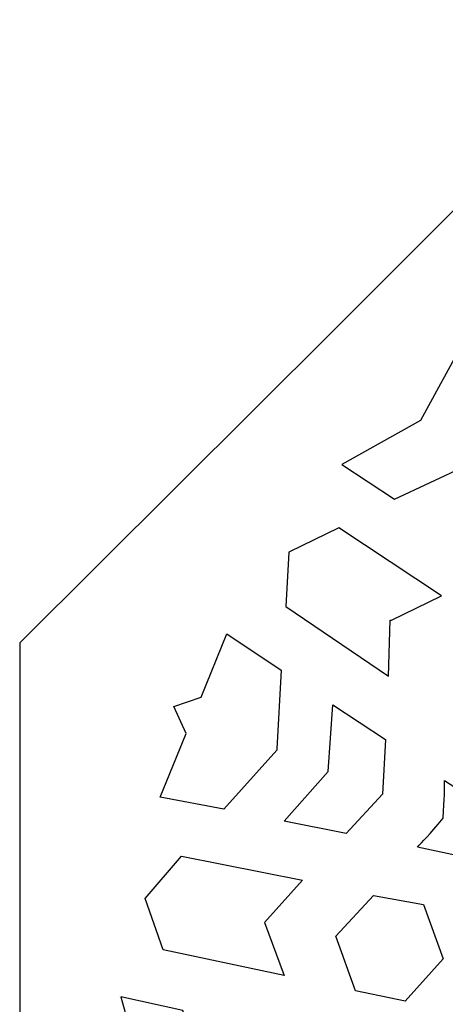
# Model space of a CAD drawing. Units: millimetres. Extents: x -188 to 47, y -115 to 132.
# Drawn here: x -26 to -12, y -76 to -42 of the extents above; entities that cross this region are included whole.
import ezdxf

# ---------------------------------------------------------------- set-up
doc = ezdxf.new("R2010")
doc.units = ezdxf.units.MM
doc.header["$MEASUREMENT"] = 0
doc.layers.add('layer 1', color=7, linetype='Continuous')

msp = doc.modelspace()

# ---------------------------------------------------------------- linework, layer by layer
at = {"layer": 'layer 1', "color": 250}
msp.add_open_spline([(25.531, -42.2018), (25.531, -42.2018), (36.2114, -52.8823), (36.2114, -52.8823), (36.2114, -52.8823), (36.2114, -52.8823), (46.8918, -63.5627), (46.8918, -63.5627), (46.8918, -63.5627), (46.8918, -63.5627), (46.8918, -78.7019), (46.8918, -78.7019), (46.8918, -78.7019), (46.8918, -78.7019), (46.8918, -93.7892), (46.8918, -93.7892), (46.8918, -93.7892), (46.8918, -93.7892), (36.2114, -104.5215), (36.2114, -104.5215), (36.2114, -104.5215), (36.2114, -104.5215), (25.531, -115.2018), (25.531, -115.2018), (25.531, -115.2018), (25.531, -115.2018), (10.3917, -115.2018), (10.3917, -115.2018), (10.3917, -115.2018), (10.3917, -115.2018), (-4.6956, -115.2018), (-4.6956, -115.2018), (-4.6956, -115.2018), (-4.6956, -115.2018), (-15.376, -104.5215), (-15.376, -104.5215), (-15.376, -104.5215), (-15.376, -104.5215), (-26.1082, -93.7892), (-26.1082, -93.7892), (-26.1082, -93.7892), (-26.1082, -93.7892), (-26.1082, -78.7019), (-26.1082, -78.7019), (-26.1082, -78.7019), (-26.1082, -78.7019), (-26.1082, -63.5627), (-26.1082, -63.5627), (-26.1082, -63.5627), (-26.1082, -63.5627), (-15.376, -52.8823), (-15.376, -52.8823), (-15.376, -52.8823), (-15.376, -52.8823), (-4.6956, -42.2018), (-4.6956, -42.2018), (-4.6956, -42.2018), (-4.6956, -42.2018), (10.3917, -42.2018), (10.3917, -42.2018), (10.3917, -42.2018), (10.3917, -42.2018), (25.531, -42.2018), (25.531, -42.2018), (25.531, -42.2018), (25.531, -42.2018), (25.531, -42.2018), (25.531, -42.2018)], degree=3, knots=[0, 0, 0, 0, 0.0555556, 0.0555556, 0.0555556, 0.0555556, 0.1111111, 0.1111111, 0.1111111, 0.1111111, 0.1666667, 0.1666667, 0.1666667, 0.1666667, 0.2222222, 0.2222222, 0.2222222, 0.2222222, 0.2777778, 0.2777778, 0.2777778, 0.2777778, 0.3333333, 0.3333333, 0.3333333, 0.3333333, 0.3888889, 0.3888889, 0.3888889, 0.3888889, 0.4444444, 0.4444444, 0.4444444, 0.4444444, 0.5, 0.5, 0.5, 0.5, 0.5555556, 0.5555556, 0.5555556, 0.5555556, 0.6111111, 0.6111111, 0.6111111, 0.6111111, 0.6666667, 0.6666667, 0.6666667, 0.6666667, 0.7222222, 0.7222222, 0.7222222, 0.7222222, 0.7777778, 0.7777778, 0.7777778, 0.7777778, 0.8333333, 0.8333333, 0.8333333, 0.8333333, 0.8888889, 0.8888889, 0.8888889, 0.8888889, 1, 1, 1, 1], dxfattribs=at)
at = {"layer": 'layer 1', "color": 7}
for points, knots in [([(-15.0649, -57.4448), (-15.0649, -57.4448), (-12.3689, -55.9412), (-12.3689, -55.9412), (-12.3689, -55.9412), (-12.3689, -55.9412), (-10.8653, -53.1933), (-10.8653, -53.1933), (-10.8653, -53.1933), (-10.8653, -53.1933), (-10.8135, -53.1933), (-10.8135, -53.1933), (-10.8135, -53.1933), (-10.8135, -53.1933), (-9.6211, -55.0598), (-9.6211, -55.0598), (-9.6211, -55.0598), (-9.6211, -55.0598), (-10.8135, -57.4448), (-10.8135, -57.4448), (-10.8135, -57.4448), (-10.8135, -57.4448), (-10.8135, -57.4967), (-10.8135, -57.4967), (-10.8135, -57.4967), (-10.8135, -57.4967), (-13.2503, -58.6373), (-13.2503, -58.6373), (-13.2503, -58.6373), (-13.2503, -58.6373), (-15.0649, -57.4448), (-15.0649, -57.4448), (-15.0649, -57.4448), (-15.0649, -57.4448), (-15.0649, -57.4448), (-15.0649, -57.4448)], [0, 0, 0, 0, 0.1, 0.1, 0.1, 0.1, 0.2, 0.2, 0.2, 0.2, 0.3, 0.3, 0.3, 0.3, 0.4, 0.4, 0.4, 0.4, 0.5, 0.5, 0.5, 0.5, 0.6, 0.6, 0.6, 0.6, 0.7, 0.7, 0.7, 0.7, 0.8, 0.8, 0.8, 0.8, 1, 1, 1, 1]), ([(-16.8796, -60.4519), (-16.8796, -60.4519), (-15.1686, -59.6224), (-15.1686, -59.6224), (-15.1686, -59.6224), (-15.1686, -59.6224), (-11.643, -61.9555), (-11.643, -61.9555), (-11.643, -61.9555), (-11.643, -61.9555), (-13.354, -62.785), (-13.354, -62.785), (-13.354, -62.785), (-13.354, -62.785), (-13.4059, -62.785), (-13.4059, -62.785), (-13.4059, -62.785), (-13.4059, -62.785), (-13.4059, -62.785), (-13.4059, -62.785), (-13.4059, -62.785), (-13.4059, -62.785), (-13.4059, -62.785), (-13.4059, -62.785), (-13.4059, -62.785), (-13.4059, -62.785), (-13.4059, -62.785), (-13.4059, -62.785), (-13.4059, -62.785), (-13.4059, -62.785), (-13.4059, -62.785), (-13.4059, -62.785), (-13.4059, -62.785), (-13.4059, -62.785), (-13.4059, -62.785), (-13.4059, -62.785), (-13.4059, -62.785), (-13.4059, -62.785), (-13.4059, -62.785), (-13.4059, -62.785), (-13.4059, -62.785), (-13.4059, -62.785), (-13.4059, -62.785), (-13.4059, -62.785), (-13.4059, -62.785), (-13.4059, -62.785), (-13.4576, -64.7033), (-13.4576, -64.7033), (-13.4576, -64.7033), (-13.4576, -64.7033), (-16.9832, -62.3183), (-16.9832, -62.3183), (-16.9832, -62.3183), (-16.9832, -62.3183), (-16.8796, -60.4519), (-16.8796, -60.4519)], [0, 0, 0, 0, 0.0666667, 0.0666667, 0.0666667, 0.0666667, 0.1333333, 0.1333333, 0.1333333, 0.1333333, 0.2, 0.2, 0.2, 0.2, 0.2666667, 0.2666667, 0.2666667, 0.2666667, 0.3333333, 0.3333333, 0.3333333, 0.3333333, 0.4, 0.4, 0.4, 0.4, 0.4666667, 0.4666667, 0.4666667, 0.4666667, 0.5333333, 0.5333333, 0.5333333, 0.5333333, 0.6, 0.6, 0.6, 0.6, 0.6666667, 0.6666667, 0.6666667, 0.6666667, 0.7333333, 0.7333333, 0.7333333, 0.7333333, 0.8, 0.8, 0.8, 0.8, 0.8666667, 0.8666667, 0.8666667, 0.8666667, 1, 1, 1, 1]), ([(-20.8199, -65.7402), (-20.8199, -65.7402), (-20.4052, -66.6734), (-20.4052, -66.6734), (-20.4052, -66.6734), (-20.4052, -66.6734), (-21.2865, -68.851), (-21.2865, -68.851), (-21.2865, -68.851), (-21.2865, -68.851), (-19.1089, -69.2658), (-19.1089, -69.2658), (-19.1089, -69.2658), (-19.1089, -69.2658), (-17.2943, -67.2438), (-17.2943, -67.2438), (-17.2943, -67.2438), (-17.2943, -67.2438), (-17.2943, -67.2438), (-17.2943, -67.2438), (-17.2943, -67.2438), (-17.2943, -67.2438), (-17.2943, -67.1919), (-17.2943, -67.1919), (-17.2943, -67.1919), (-17.2943, -67.1919), (-17.2943, -67.1919), (-17.2943, -67.1919), (-17.2943, -67.1919), (-17.2943, -67.1919), (-17.2943, -67.1919), (-17.2943, -67.1919), (-17.2943, -67.1919), (-17.2943, -67.1919), (-17.1389, -64.496), (-17.1389, -64.496), (-17.1389, -64.496), (-17.1389, -64.496), (-19.0053, -63.2516), (-19.0053, -63.2516), (-19.0053, -63.2516), (-19.0053, -63.2516), (-19.8867, -65.4292), (-19.8867, -65.4292), (-19.8867, -65.4292), (-19.8867, -65.4292), (-20.8199, -65.7402), (-20.8199, -65.7402)], [0, 0, 0, 0, 0.0769231, 0.0769231, 0.0769231, 0.0769231, 0.1538462, 0.1538462, 0.1538462, 0.1538462, 0.2307692, 0.2307692, 0.2307692, 0.2307692, 0.3076923, 0.3076923, 0.3076923, 0.3076923, 0.3846154, 0.3846154, 0.3846154, 0.3846154, 0.4615385, 0.4615385, 0.4615385, 0.4615385, 0.5384615, 0.5384615, 0.5384615, 0.5384615, 0.6153846, 0.6153846, 0.6153846, 0.6153846, 0.6923077, 0.6923077, 0.6923077, 0.6923077, 0.7692308, 0.7692308, 0.7692308, 0.7692308, 0.8461538, 0.8461538, 0.8461538, 0.8461538, 1, 1, 1, 1]), ([(-15.5315, -67.9697), (-15.5315, -67.9697), (-15.5315, -67.9697), (-15.5315, -67.9697), (-15.5315, -67.9697), (-15.5315, -67.9697), (-15.5315, -67.9697), (-15.5315, -67.9697), (-15.5315, -67.9697), (-15.5315, -67.9697), (-17.0351, -69.6806), (-17.0351, -69.6806), (-17.0351, -69.6806), (-17.0351, -69.6806), (-14.9094, -70.0954), (-14.9094, -70.0954), (-14.9094, -70.0954), (-14.9094, -70.0954), (-13.665, -68.7474), (-13.665, -68.7474), (-13.665, -68.7474), (-13.665, -68.7474), (-13.665, -68.7474), (-13.665, -68.7474), (-13.665, -68.7474), (-13.665, -68.7474), (-13.665, -68.7474), (-13.665, -68.7474), (-13.665, -68.7474), (-13.665, -68.7474), (-13.665, -68.7474), (-13.665, -68.7474), (-13.665, -68.7474), (-13.665, -68.7474), (-13.665, -68.7474), (-13.665, -68.7474), (-13.665, -68.7474), (-13.665, -68.7474), (-13.665, -68.7474), (-13.665, -68.7474), (-13.665, -68.7474), (-13.665, -68.7474), (-13.665, -68.7474), (-13.665, -68.7474), (-13.665, -68.7474), (-13.665, -68.7474), (-13.5614, -66.8809), (-13.5614, -66.8809), (-13.5614, -66.8809), (-13.5614, -66.8809), (-15.376, -65.6884), (-15.376, -65.6884), (-15.376, -65.6884), (-15.376, -65.6884), (-15.5315, -67.9697), (-15.5315, -67.9697), (-15.5315, -67.9697), (-15.5315, -67.9697), (-15.5315, -67.9697), (-15.5315, -67.9697)], [0, 0, 0, 0, 0.0625, 0.0625, 0.0625, 0.0625, 0.125, 0.125, 0.125, 0.125, 0.1875, 0.1875, 0.1875, 0.1875, 0.25, 0.25, 0.25, 0.25, 0.3125, 0.3125, 0.3125, 0.3125, 0.375, 0.375, 0.375, 0.375, 0.4375, 0.4375, 0.4375, 0.4375, 0.5, 0.5, 0.5, 0.5, 0.5625, 0.5625, 0.5625, 0.5625, 0.625, 0.625, 0.625, 0.625, 0.6875, 0.6875, 0.6875, 0.6875, 0.75, 0.75, 0.75, 0.75, 0.8125, 0.8125, 0.8125, 0.8125, 0.875, 0.875, 0.875, 0.875, 1, 1, 1, 1]), ([(-11.5911, -69.5769), (-11.5911, -69.5769), (-11.5911, -69.5769), (-11.5911, -69.5769), (-11.5911, -69.5769), (-11.5911, -69.5769), (-11.5911, -69.5769), (-11.5911, -69.5769), (-11.5911, -69.5769), (-12.0578, -70.1473), (-12.317, -70.4064), (-12.4727, -70.562), (-12.4727, -70.562), (-12.4727, -70.562), (-10.8135, -70.9249), (-10.8135, -70.9249), (-10.8135, -70.9249), (-10.8135, -70.9249), (-10.2951, -72.3247), (-10.2951, -72.3247), (-10.2951, -72.3247), (-10.2951, -72.3247), (-9.2581, -71.236), (-9.2581, -71.236), (-9.2581, -71.236), (-9.2581, -71.236), (-6.3547, -71.7545), (-6.3547, -71.7545), (-6.3547, -71.7545), (-6.3547, -71.7545), (-8.7914, -70.0954), (-8.7914, -70.0954), (-8.7914, -70.0954), (-8.7914, -70.0954), (-8.7397, -68.5918), (-8.7397, -68.5918), (-8.7397, -68.5918), (-8.7397, -68.5918), (-10.0877, -69.214), (-10.0877, -69.214), (-10.0877, -69.214), (-10.0877, -69.214), (-11.5394, -68.2808), (-11.5394, -68.2808), (-11.5394, -68.2808), (-11.5394, -68.5399), (-11.5394, -68.9029), (-11.5911, -69.5769), (-11.5911, -69.5769), (-11.5911, -69.5769), (-11.5911, -69.5769), (-11.5911, -69.5769)], [0, 0, 0, 0, 0.0714286, 0.0714286, 0.0714286, 0.0714286, 0.1428571, 0.1428571, 0.1428571, 0.1428571, 0.2142857, 0.2142857, 0.2142857, 0.2142857, 0.2857143, 0.2857143, 0.2857143, 0.2857143, 0.3571429, 0.3571429, 0.3571429, 0.3571429, 0.4285714, 0.4285714, 0.4285714, 0.4285714, 0.5, 0.5, 0.5, 0.5, 0.5714286, 0.5714286, 0.5714286, 0.5714286, 0.6428571, 0.6428571, 0.6428571, 0.6428571, 0.7142857, 0.7142857, 0.7142857, 0.7142857, 0.7857143, 0.7857143, 0.7857143, 0.7857143, 0.8571429, 0.8571429, 0.8571429, 0.8571429, 1, 1, 1, 1]), ([(-21.805, -72.3247), (-21.805, -72.3247), (-21.1828, -74.0876), (-21.1828, -74.0876), (-21.1828, -74.0876), (-21.1828, -74.0876), (-17.0351, -74.9689), (-17.0351, -74.9689), (-17.0351, -74.9689), (-17.0351, -74.9689), (-17.7091, -73.1544), (-17.7091, -73.1544), (-17.7091, -73.1544), (-17.7091, -73.1544), (-17.7091, -73.1544), (-17.7091, -73.1544), (-17.7091, -73.1544), (-17.7091, -73.1544), (-17.7091, -73.1544), (-17.7091, -73.1544), (-17.7091, -73.1544), (-17.7091, -73.1544), (-17.7091, -73.1544), (-17.7091, -73.1544), (-17.7091, -73.1544), (-17.7091, -73.1544), (-17.7091, -73.1544), (-17.7091, -73.1544), (-17.7091, -73.1544), (-17.7091, -73.1544), (-17.7091, -73.1544), (-17.7091, -73.1544), (-17.7091, -73.1544), (-17.7091, -73.1544), (-17.7091, -73.1544), (-17.7091, -73.1544), (-17.7091, -73.1544), (-17.7091, -73.1544), (-17.7091, -73.1544), (-17.7091, -73.1544), (-17.7091, -73.1544), (-17.7091, -73.1544), (-17.7091, -73.1544), (-17.7091, -73.1544), (-17.7091, -73.1544), (-17.7091, -73.1544), (-16.413, -71.7026), (-16.413, -71.7026), (-16.413, -71.7026), (-16.413, -71.7026), (-20.5607, -70.873), (-20.5607, -70.873), (-20.5607, -70.873), (-20.5607, -70.873), (-21.805, -72.3247), (-21.805, -72.3247)], [0, 0, 0, 0, 0.0666667, 0.0666667, 0.0666667, 0.0666667, 0.1333333, 0.1333333, 0.1333333, 0.1333333, 0.2, 0.2, 0.2, 0.2, 0.2666667, 0.2666667, 0.2666667, 0.2666667, 0.3333333, 0.3333333, 0.3333333, 0.3333333, 0.4, 0.4, 0.4, 0.4, 0.4666667, 0.4666667, 0.4666667, 0.4666667, 0.5333333, 0.5333333, 0.5333333, 0.5333333, 0.6, 0.6, 0.6, 0.6, 0.6666667, 0.6666667, 0.6666667, 0.6666667, 0.7333333, 0.7333333, 0.7333333, 0.7333333, 0.8, 0.8, 0.8, 0.8, 0.8666667, 0.8666667, 0.8666667, 0.8666667, 1, 1, 1, 1]), ([(-15.2724, -73.621), (-15.2724, -73.621), (-15.2724, -73.621), (-15.2724, -73.621), (-15.2724, -73.621), (-15.2724, -73.621), (-15.2724, -73.621), (-15.2724, -73.621), (-15.2724, -73.621), (-15.2724, -73.621), (-15.2724, -73.621), (-15.2724, -73.621), (-15.2724, -73.621), (-15.2724, -73.621), (-14.5982, -75.4874), (-14.5982, -75.4874), (-14.5982, -75.4874), (-14.5982, -75.4874), (-12.8874, -75.8503), (-12.8874, -75.8503), (-12.8874, -75.8503), (-12.8874, -75.8503), (-11.5911, -74.3986), (-11.5911, -74.3986), (-11.5911, -74.3986), (-11.5911, -74.3986), (-11.5911, -74.3986), (-11.5911, -74.3986), (-11.5911, -74.3986), (-11.5911, -74.3986), (-11.5911, -74.3986), (-11.5911, -74.3986), (-11.5911, -74.3986), (-11.5911, -74.3986), (-11.5911, -74.3986), (-11.5911, -74.3986), (-11.5911, -74.3986), (-11.5911, -74.3986), (-11.5911, -74.3986), (-11.5911, -74.3986), (-11.5911, -74.3986), (-11.5911, -74.3986), (-11.5911, -74.3986), (-11.5911, -74.3986), (-11.5911, -74.3986), (-11.5911, -74.3986), (-11.5911, -74.3986), (-11.5911, -74.3986), (-11.5911, -74.3986), (-11.5911, -74.3986), (-12.2651, -72.5321), (-12.2651, -72.5321), (-12.2651, -72.5321), (-12.2651, -72.5321), (-13.9761, -72.2211), (-13.9761, -72.2211), (-13.9761, -72.2211), (-13.9761, -72.2211), (-15.2724, -73.621), (-15.2724, -73.621)], [0, 0, 0, 0, 0.0625, 0.0625, 0.0625, 0.0625, 0.125, 0.125, 0.125, 0.125, 0.1875, 0.1875, 0.1875, 0.1875, 0.25, 0.25, 0.25, 0.25, 0.3125, 0.3125, 0.3125, 0.3125, 0.375, 0.375, 0.375, 0.375, 0.4375, 0.4375, 0.4375, 0.4375, 0.5, 0.5, 0.5, 0.5, 0.5625, 0.5625, 0.5625, 0.5625, 0.625, 0.625, 0.625, 0.625, 0.6875, 0.6875, 0.6875, 0.6875, 0.75, 0.75, 0.75, 0.75, 0.8125, 0.8125, 0.8125, 0.8125, 0.875, 0.875, 0.875, 0.875, 1, 1, 1, 1]), ([(-22.6345, -81.709), (-22.6345, -81.709), (-21.805, -78.7019), (-21.805, -78.7019), (-21.805, -78.7019), (-21.805, -78.7019), (-22.6345, -75.6948), (-22.6345, -75.6948), (-22.6345, -75.6948), (-22.6345, -75.6948), (-20.5088, -76.1614), (-20.5088, -76.1614), (-20.5088, -76.1614), (-20.5088, -76.1614), (-19.6274, -78.7019), (-19.6274, -78.7019), (-19.6274, -78.7019), (-19.6274, -78.7019), (-20.5088, -81.2424), (-20.5088, -81.2424), (-20.5088, -81.2424), (-20.5088, -81.2424), (-22.6345, -81.709), (-22.6345, -81.709)], [0, 0, 0, 0, 0.1428571, 0.1428571, 0.1428571, 0.1428571, 0.2857143, 0.2857143, 0.2857143, 0.2857143, 0.4285714, 0.4285714, 0.4285714, 0.4285714, 0.5714286, 0.5714286, 0.5714286, 0.5714286, 0.7142857, 0.7142857, 0.7142857, 0.7142857, 1, 1, 1, 1])]:
    msp.add_open_spline(points, degree=3, knots=knots, dxfattribs=at)
msp.add_open_spline([(-22.6864, -75.6948), (-22.6864, -75.6948), (-22.6864, -75.6948), (-22.6864, -75.6948)], degree=3, dxfattribs=at)

doc.saveas('drawing.dxf')
